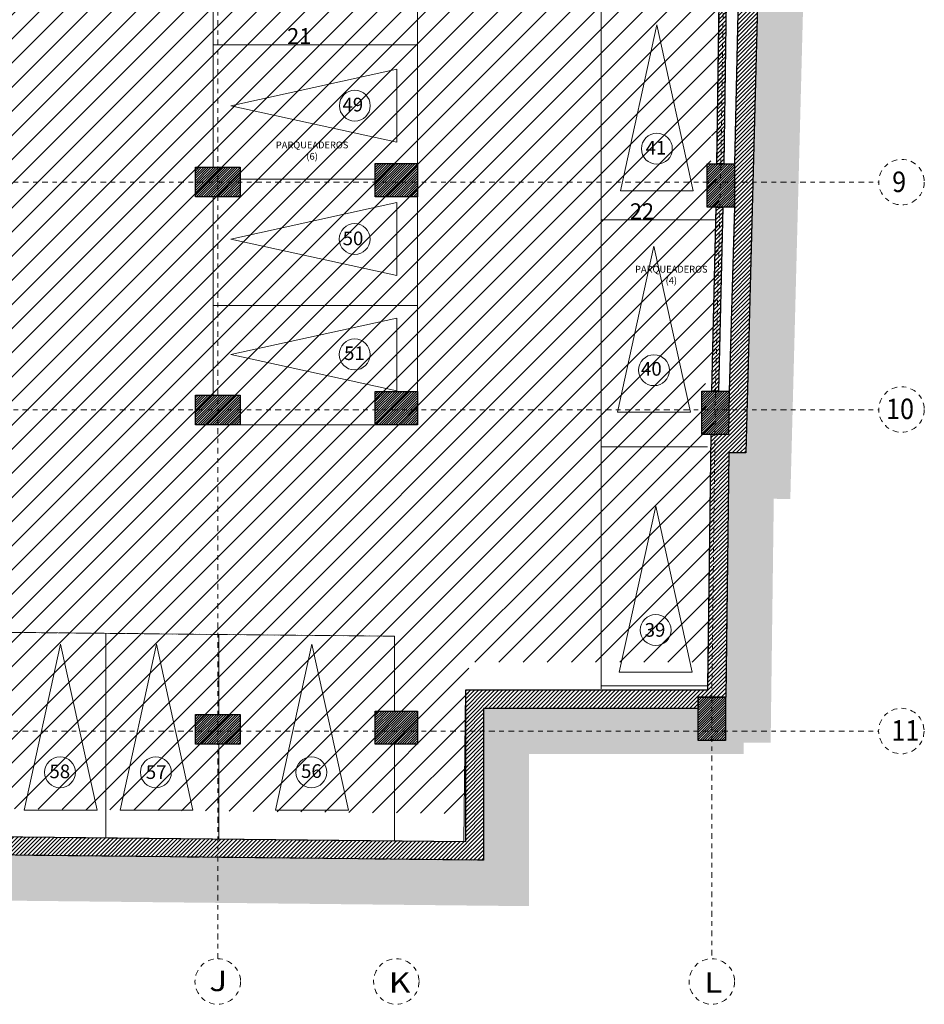
# Model space of a CAD drawing. Units: metres. Extents: x 2114.4 to 2190, y 1.7 to 73.1.
# Drawn here: x 2170.1 to 2190, y 1.7 to 23.4 of the extents above; entities that cross this region are included whole.
import ezdxf

# ---------------------------------------------------------------- set-up
doc = ezdxf.new("R2010")
doc.units = ezdxf.units.M
doc.linetypes.add('DASHDOT2', pattern=[12.7, 6.35, -3.175, 0, -3.175])
doc.linetypes.add('HIDDEN', pattern=[0.375, 0.25, -0.125])
for name, color, linetype, lineweight in [('A-ACHU-1', 250, 'Continuous', 5), ('A-COLS', 220, 'Continuous', 25), ('A-EJES', 2, 'DASHDOT2', 18), ('A-MURO', 7, 'Continuous', 25), ('A-PRMT', 231, 'HIDDEN', 9), ('A-SEÑ', 201, 'Continuous', 9), ('A-TEXT', 7, 'Continuous', 9), ('zoni. circulacion y servicios', 12, 'Continuous', 0)]:
    doc.layers.add(name, color=color, linetype=linetype, lineweight=lineweight)
doc.layers.add('A-ACHU-2', color=7, linetype='Continuous', lineweight=5, true_color=0x303030)
doc.layers.add('A-ACHU-3', color=7, linetype='Continuous', lineweight=5, true_color=0x787878)
doc.styles.add('ROMANC', font='leroy.shx', dxfattribs={"width": 0.9})
doc.styles.get("Standard").update_dxf_attribs({"font": 'arial.ttf'})
pattern_1 = [(45, (155.9865384547454, 39.13302272018757), (-0.02651650429449553, 0.02651650429449553), [])]
pattern_2 = [(45, (111.2661543340619, 0.370277628822123), (-0.04419417382415922, 0.04419417382415922), [])]

msp = doc.modelspace()

# ---------------------------------------------------------------- hatches: boundary and pattern name
at = {"layer": 'A-ACHU-1'}
h = msp.add_hatch(dxfattribs=at)
h.set_pattern_fill('ANSI31', color=256, scale=0.5, style=0)
h.set_pattern_definition([(45, (111.2661543340619, 0.3702776288221372), (-0.04419417382415922, 0.04419417382415922), [])])
h.paths.add_polyline_path([(2135.052400219549, 5.370557503434483), (2135.052400219549, 39.28279404879989), (2135.088371561309, 47.22440743115322), (2135.50668017728, 52.50404938567654), (2135.527575256433, 62.81477224316734), (2156.530253008362, 62.09681887549604), (2156.350846262679, 54.6097819254296), (2156.151536856993, 44.68780007528868), (2156.10423639488, 36.77397269501186), (2156.178670793791, 36.65440722014246), (2159.449062005863, 36.21247503269963), (2164.276335664993, 35.91320403980031), (2164.629889018742, 35.91320240320637), (2164.800174058147, 35.90671000618248), (2169.307272329374, 35.55243036596146), (2169.74668831372, 35.55242826788493), (2173.235448424554, 35.32633737040551), (2175.254931360628, 35.22449128594543), (2175.32711106786, 35.29667033996806), (2175.591637470238, 42.81580965205826), (2186.814165272417, 41.98454486496193), (2186.083137507254, 13.83735082189993), (2185.70718057886, 13.84221011387741), (2185.637785026938, 8.47316897255375), (2185.032237990791, 8.471955697350282), (2185.032237990791, 8.223172732051538), (2180.317540511489, 8.223194090270638), (2180.317525430923, 4.89033431352378)])
h.paths.add_polyline_path([(2136.082160619088, 46.38594797253906), (2135.482160619088, 46.38594797253906), (2135.482160619088, 47.28594797253902), (2136.082160619088, 47.28594797253902)], flags=0)
h.paths.add_polyline_path([(2135.494606833793, 47.28594797253902), (2136.082160619088, 47.28594797253902), (2136.082160619088, 46.38594797253907), (2135.489451274017, 46.38594797253906), (2135.446576128772, 38.9012843497661), (2135.446576128772, 5.763618297459232), (2179.917527260147, 5.294600452568787), (2179.917542321419, 8.623195900191732), (2185.239690422744, 8.623171818467327), (2185.312281099973, 14.24166949415668), (2185.702441650136, 14.24166950827909), (2185.712379946138, 15.19294055607482), (2185.832238213525, 19.23630863639823), (2185.832238007219, 20.1863087449799), (2186.185435082242, 34.07081852255021), (2186.377683328194, 41.14616580569577), (2186.377683349913, 41.64616599462875), (2178.917687969299, 42.22132178773616), (2175.97702066521, 42.39329437110662), (2175.721326089033, 35.12519892829347), (2175.414130465801, 34.81800608510885), (2174.700110908251, 34.85811873131729), (2174.200110908251, 34.85811893762343), (2169.712625594655, 35.14739305866692), (2169.212625594655, 35.1473930858117), (2164.7766050788, 35.50731798964533), (2164.700110779819, 35.50814376839639), (2164.200110779819, 35.50814397470253), (2159.712625721934, 35.80739305088277), (2159.212625721934, 35.80739307817544), (2155.938098632261, 36.28397966354068), (2155.703552441008, 36.66073593679782), (2155.727556653594, 40.6768741798477), (2155.789216412569, 47.28729631120602), (2155.91094205841, 52.62729576047875), (2156.012890185028, 57.15577301769787), (2156.121267811554, 61.71090165965512), (2135.92735347726, 62.41836491299318), (2135.926290876746, 60.51975340773942), (2135.917907241943, 52.62738622521024), (2135.494615083651, 47.28738814047827)], flags=16)
at = {"layer": 'A-ACHU-2'}
h = msp.add_hatch(dxfattribs=at)
h.set_pattern_fill('ANSI31', color=256, scale=0.5, style=0)
h.set_pattern_definition(pattern_2)
h.paths.add_polyline_path([(2185.540846816262, 26.8209477630445), (2185.690862578271, 26.82094776304453), (2185.594664440584, 20.1863086933877), (2185.444662599576, 20.18630866081281)])
h = msp.add_hatch(dxfattribs=at)
h.set_pattern_fill('ANSI31', color=256, scale=0.5, style=0)
h.set_pattern_definition(pattern_2)
h.paths.add_polyline_path([(2185.426340484594, 19.23630862170683), (2185.576383694667, 19.23630862170683), (2185.479294045577, 15.1916695666043), (2185.329250835488, 15.1916695666043)])
at = {"layer": 'A-ACHU-3'}
h = msp.add_hatch(dxfattribs=at)
h.set_pattern_fill('EARTH', color=256, scale=2.5, angle=45, style=0)
h.set_pattern_definition([(45, (1994.348018266778, 3.509391337089028), (5.551115123125783e-17, 0.8838834764831844), [0.625, -0.625]), (45, (1994.182290114938, 3.675119488929624), (5.551115123125783e-17, 0.8838834764831844), [0.625, -0.625]), (45, (1994.016561963097, 3.840847640770221), (5.551115123125783e-17, 0.8838834764831844), [0.625, -0.625]), (135, (1994.016561963097, 3.951333075330624), (-0.8838834764831843, 1.110223024625157e-16), [0.625, -0.625]), (135, (1994.182290114938, 4.11706122717122), (-0.8838834764831843, 1.110223024625157e-16), [0.625, -0.625]), (135, (1994.348018266778, 4.282789379011817), (-0.8838834764831843, 1.110223024625157e-16), [0.625, -0.625])])
h.paths.add_polyline_path([(2135.052400219549, 5.767775517638881), (2135.052400219549, 39.28279404879989), (2135.088371561309, 47.22440743115322), (2135.50668017728, 52.50404938567654), (2135.527575256433, 62.81477224316734), (2156.530253008362, 62.09681887549604), (2156.350846262679, 54.6097819254296), (2156.251191559836, 49.64879100035914), (2156.151536856993, 44.68780007528868), (2156.10423639488, 36.77397269501186), (2156.178670793791, 36.65440722014246), (2159.449062005863, 36.21247503269963), (2164.276335664993, 35.91320403980031), (2164.629889018742, 35.91320240320637), (2164.800174058147, 35.90671000618248), (2169.307272329374, 35.55243036596146), (2169.74668831372, 35.55242826788493), (2173.235448424554, 35.32633737040551), (2175.254931360628, 35.22449128594543), (2175.32711106786, 35.29667033996806), (2175.591637470238, 42.81580965205826), (2186.814165272417, 41.98454486496193), (2186.083137507254, 13.83735082189993), (2185.70718057886, 13.84221011387741), (2185.637785026938, 8.47316897255375), (2185.032237990791, 8.471955697350282), (2185.032237990791, 8.223172732051538), (2180.317540511489, 8.223194090270638), (2180.317525430923, 4.89033431352378), (2135.052400219549, 5.370557503434483)], flags=16)
h.paths.add_polyline_path([(2134.529670055303, 63.84946863033821), (2157.552725110583, 63.06245089354024), (2157.300788002945, 52.10774861308144), (2157.151476834025, 44.67476920627114), (2157.108819629216, 37.53780393556715), (2159.547086017834, 37.20831785001482), (2164.313495005991, 36.91282021487406), (2164.845603165163, 36.90622366082393), (2169.346516599357, 36.55243017859348), (2169.779059506664, 36.5524281133338), (2173.292970181233, 36.32470732060614), (2174.360764699073, 36.2708565607372), (2174.628804616877, 43.88986723435332), (2187.838574528716, 42.91140527222524), (2187.057173968893, 12.82467774851966), (2186.694175384979, 12.82936955221692), (2186.624984058464, 7.475144919219105), (2186.032233469733, 7.473957283002221), (2186.032232333625, 7.223168201931244), (2181.317535986666, 7.223189560145215), (2181.317520857861, 3.879668965911165), (2134.052400219549, 4.381110349281983), (2134.052400219549, 39.28505877485688), (2134.088550699895, 47.26622167978461), (2134.506760330215, 52.54461429643482)])
h.paths.add_polyline_path([(2185.632238197095, 7.521955719066469), (2185.032237990791, 7.522085773874792), (2185.032237990791, 8.471955697350282), (2185.632237990789, 8.471955695123839)])
at = {"layer": 'A-COLS'}
h = msp.add_hatch(dxfattribs=at)
h.set_pattern_fill('ANSI31', color=256, scale=0.3, style=0)
h.set_pattern_definition(pattern_1)
h.paths.add_polyline_path([(2173.986992607081, 20.1132163218042), (2174.966992607081, 20.1132163218042), (2174.966992607081, 19.46206305099236), (2173.986992607081, 19.46206305099236)])
h.paths.add_polyline_path([(2177.936992612371, 20.19206305099192), (2178.866992612372, 20.19206305099192), (2178.866992612372, 19.46206305099236), (2177.936992612371, 19.46206305099236)])
h = msp.add_hatch(dxfattribs=at)
h.set_pattern_fill('ANSI31', color=256, scale=0.3, style=0)
h.set_pattern_definition([(45, (304.9915316404094, 35.89793689573489), (-0.02651650429449553, 0.02651650429449553), [])])
h.paths.add_polyline_path([(2185.232238007217, 20.18630861468205), (2185.832238007219, 20.1863087449799), (2185.832238213525, 19.23630863639823), (2185.232238041603, 19.23630861468132)])
h = msp.add_hatch(dxfattribs=at)
h.set_pattern_fill('ANSI31', color=256, scale=0.3, style=0)
h.set_pattern_definition(pattern_1)
h.paths.add_polyline_path([(2173.986992607081, 15.10901817303761), (2174.966992607081, 15.10901817303761), (2174.966992607081, 14.45786490222577), (2173.986992607081, 14.45786490222577)])
h.paths.add_polyline_path([(2177.936992612371, 15.18786490222533), (2178.866992612372, 15.18786490222533), (2178.866992612372, 14.45786490222577), (2177.936992612371, 14.45786490222577)])
h = msp.add_hatch(dxfattribs=at)
h.set_pattern_fill('ANSI31', color=256, scale=0.3, style=0)
h.set_pattern_definition([(45, (304.8716603013434, 30.90329776797421), (-0.02651650429449553, 0.02651650429449553), [])])
h.paths.add_polyline_path([(2185.112366668151, 15.19166948692123), (2185.71236666815, 15.19166961721908), (2185.702441650136, 14.24166950827907), (2185.112366874457, 14.2416694869205)])
h = msp.add_hatch(dxfattribs=at)
h.set_pattern_fill('ANSI31', color=256, scale=0.3, style=0)
h.set_pattern_definition([(45, (304.7915316239817, 24.18358400011934), (-0.02651650429449553, 0.02651650429449553), [])])
h.paths.add_polyline_path([(2185.032237990791, 8.471955697350268), (2185.632237990789, 8.471955695123825), (2185.632238197095, 7.521955719066455), (2185.032237990791, 7.522085773874778)])
h = msp.add_hatch(dxfattribs=at)
h.set_pattern_fill('ANSI31', color=256, scale=0.3, style=0)
h.set_pattern_definition(pattern_1)
h.paths.add_polyline_path([(2173.986992607081, 8.087560600737334), (2174.966992607081, 8.087560600737334), (2174.966992607081, 7.436407329927306), (2173.986992607081, 7.436407329927306)])
h.paths.add_polyline_path([(2177.936992612371, 8.16640732992687), (2178.866992612372, 8.16640732992687), (2178.866992612372, 7.436407329927306), (2177.936992612371, 7.436407329927306)])
at = {"layer": 'zoni. circulacion y servicios'}
h = msp.add_hatch(dxfattribs=at)
h.set_pattern_fill('ANSI31', color=256, scale=3, style=0)
h.set_pattern_definition([(45, (-28.3587482281373, -100.7301259752354), (-0.2651650429449553, 0.2651650429449554), [])])
edge = h.paths.add_edge_path()
edge.add_line((2151.600629892799, 27.47860087947129), (2152.109891297282, 27.47860087947129))
edge.add_line((2152.109891297282, 27.47860087947129), (2152.109891297282, 27.61795340258584))
edge.add_line((2152.109891297282, 27.61795340258584), (2155.069624306034, 27.61795340258584))
edge.add_line((2155.069624306034, 27.61795340258584), (2155.069624306034, 27.47860087947129))
edge.add_line((2155.069624306034, 27.47860087947129), (2155.669624306033, 27.47860087947129))
edge.add_line((2155.669624306033, 27.47860087947129), (2155.669624306033, 27.67860087947307))
edge.add_line((2155.669624306033, 27.67860087947307), (2160.131213289257, 27.67860087947201))
edge.add_line((2160.131213289257, 27.67860087947201), (2160.131213289257, 28.35860087947231))
edge.add_line((2160.131213289257, 28.35860087947231), (2159.67240049391, 28.37126285868675))
edge.add_arc((2167.044723955382, 28.1566881503943), 7.375445445937865, 1.3279623598306216, 178.3328518594074, ccw=False)
edge.add_line((2174.418188489771, 28.32761587226241), (2174.261213289258, 28.32761587226241))
edge.add_line((2174.261213289258, 28.32761587226241), (2174.261213289258, 27.67761587226278))
edge.add_line((2174.261213289258, 27.67761587226278), (2175.241213289257, 27.67761587226278))
edge.add_line((2175.241213289257, 27.67761587226278), (2175.241213289257, 28.32761587226241))
edge.add_line((2175.241213289257, 28.32761587226241), (2174.569776681353, 28.32761587226241))
edge.add_line((2174.569776681353, 28.32761587226241), (2174.5670975065, 35.07397659725072))
edge.add_line((2174.5670975065, 35.07397659725072), (2174.779590133778, 35.07397650957412))
edge.add_line((2174.779590133778, 35.07397650957412), (2176.179068254291, 34.97832762612256))
edge.add_line((2176.179068254291, 34.97832762612256), (2178.423525942123, 34.60804292200345))
edge.add_line((2178.423525942123, 34.60804292200345), (2178.994448329399, 34.60804268643392))
edge.add_line((2178.994448329399, 34.60804268643392), (2178.994448350957, 35.10438311700864))
edge.add_line((2178.994448350957, 35.10438311700864), (2178.573528187927, 35.10438502159846))
edge.add_line((2178.573528187927, 35.10438502159846), (2178.573543662111, 38.5242269671507))
edge.add_line((2178.573543662111, 38.5242269671507), (2178.994448327804, 38.52422679348024))
edge.add_line((2178.994448327804, 38.52422679348024), (2178.994448327804, 38.87443302547018))
edge.add_line((2178.994448327804, 38.87443302547018), (2179.894448858961, 38.87443302547001))
edge.add_line((2179.894448858961, 38.87443302547001), (2179.894448858961, 37.61586642065382))
edge.add_line((2179.894448858961, 37.61586642065382), (2185.937988387583, 37.6164832270687))
edge.add_line((2185.937988387583, 37.6164832270687), (2185.641712314342, 28.38680547331813))
edge.add_line((2185.641712314342, 28.38680547331813), (2185.421639704182, 28.38680542552584))
edge.add_line((2185.421639704182, 28.38680542552584), (2185.421639910488, 27.43680553410968))
edge.add_line((2185.421639910488, 27.43680553410968), (2185.620284457385, 27.43392572861495))
edge.add_line((2185.620284457385, 27.43392572861495), (2185.524141990147, 20.8021664390688))
edge.add_line((2185.524141990147, 20.8021664390688), (2185.311717397788, 20.80216639293802))
edge.add_line((2185.311717397788, 20.80216639293802), (2185.311717432174, 19.85216639293729))
edge.add_line((2185.311717432174, 19.85216639293729), (2185.505819875165, 19.8521663999628))
edge.add_line((2185.505819875165, 19.8521663999628), (2185.408730225278, 15.80752731227643))
edge.add_line((2185.408730225278, 15.80752731227643), (2185.191846058723, 15.80752726517693))
edge.add_line((2185.191846058723, 15.80752726517693), (2185.191846093109, 14.85752726517646))
edge.add_line((2185.191846093109, 14.85752726517646), (2185.391760490545, 14.85752727241264))
edge.add_line((2185.391760490545, 14.85752727241264), (2185.317612620463, 9.339259535248274))
edge.add_line((2185.317612620463, 9.339259535248274), (2185.319169813316, 9.239029596723284))
edge.add_line((2185.319169813316, 9.239029596723284), (2179.99702171199, 9.239053678447988))
edge.add_line((2179.99702171199, 9.239053678447988), (2179.961920211643, 5.910828273866798))
edge.add_line((2179.961920211643, 5.910828273866798), (2135.526055519344, 6.379476075715175))
edge.add_line((2135.526055519344, 6.379476075715175), (2135.533147374453, 40.75324610392448))
edge.add_line((2135.533147374453, 40.75324610392448), (2135.864620030327, 40.75324610392448))
edge.add_line((2135.864620030327, 40.75324610392448), (2135.867358391177, 47.00180575079503))
edge.add_line((2135.867358391177, 47.00180575079503), (2136.16164000966, 47.00180575079503))
edge.add_line((2136.16164000966, 47.00180575079503), (2136.16164000966, 47.90180575079501))
edge.add_line((2136.16164000966, 47.90180575079501), (2136.591640009659, 53.2432419694984))
edge.add_line((2136.591640009659, 53.2432419694984), (2136.597390704853, 54.14324128855679))
edge.add_line((2136.597390704853, 54.14324128855679), (2136.60702996149, 62.4921064124961))
edge.add_line((2136.60702996149, 62.4921064124961), (2140.467427869893, 62.35684579524548))
edge.add_line((2140.467427869893, 62.35684579524548), (2140.461640009659, 60.97544003827693))
edge.add_line((2140.461640009659, 60.97544003827693), (2141.261640009659, 60.94741324796269))
edge.add_line((2141.261640009659, 60.94741324796269), (2141.267425573717, 62.32875347041841))
edge.add_line((2141.267425573717, 62.32875347041841), (2150.467426284597, 62.00646566820075))
edge.add_line((2150.467426284597, 62.00646566820075), (2150.461640009659, 60.62510515934861))
edge.add_line((2150.461640009659, 60.62510515934861), (2150.664620030329, 60.61799406125195))
edge.add_line((2150.664620030329, 60.61799406125195), (2150.664620030382, 54.14180575078998))
edge.add_line((2150.664620030382, 54.14180575078998), (2150.461639807349, 54.14180575078836))
edge.add_line((2150.461639807349, 54.14180575078836), (2150.461639807349, 53.24180575078839))
edge.add_line((2150.461639807349, 53.24180575078839), (2150.664620030327, 53.24180575078839))
edge.add_line((2150.664620030327, 53.24180575078839), (2150.664620030327, 47.9032509507137))
edge.add_line((2150.664620030327, 47.9032509507137), (2150.461640009659, 47.9032509507137))
edge.add_line((2150.461640009659, 47.9032509507137), (2150.461640009669, 47.17317855536015))
edge.add_line((2150.461640009669, 47.17317855536015), (2148.727360071746, 47.17318640264807))
edge.add_line((2148.727360071746, 47.17318640264807), (2148.727360071746, 47.37318640264158))
edge.add_line((2148.727360071746, 47.37318640264158), (2148.427360071738, 47.37318640264158))
edge.add_line((2148.427360071738, 47.37318640264158), (2148.427339709974, 42.87318775996283))
edge.add_line((2148.427339709974, 42.87318775996283), (2141.267339710171, 42.8732201578012))
edge.add_line((2141.267339710171, 42.8732201578012), (2141.26735826191, 46.97322015775796))
edge.add_line((2141.26735826191, 46.97322015775796), (2144.494620030327, 46.97322015775796))
edge.add_line((2144.494620030327, 46.97322015775796), (2144.494620030327, 47.1732055550001))
edge.add_line((2144.494620030327, 47.1732055550001), (2141.267359166863, 47.17322015775432))
edge.add_line((2141.267359166863, 47.17322015775432), (2141.261640009659, 47.90180575079501))
edge.add_line((2141.261640009659, 47.90180575079501), (2140.461640009659, 47.90180575079501))
edge.add_line((2140.461640009659, 47.90180575079501), (2140.461640009659, 47.00180575079503))
edge.add_line((2140.461640009659, 47.00180575079503), (2141.117358397645, 47.00322083646938))
edge.add_line((2141.117358397645, 47.00322083646938), (2141.117339574412, 42.84322083651625))
edge.add_line((2141.117339574412, 42.84322083651625), (2140.461640009659, 42.84180575079506))
edge.add_line((2140.461640009659, 42.84180575079506), (2140.464620030326, 38.15325095071375))
edge.add_line((2140.464620030326, 38.15325095071375), (2140.582808390627, 38.15325095071375))
edge.add_line((2140.582808390627, 38.15325095071375), (2140.582808390627, 27.61795340258584))
edge.add_line((2140.582808390627, 27.61795340258584), (2140.714624306035, 27.61795340258584))
edge.add_line((2140.714624306035, 27.61795340258584), (2140.714624306035, 27.47860087947129))
edge.add_line((2140.714624306035, 27.47860087947129), (2141.314624306033, 27.47860087947129))
edge.add_line((2141.314624306033, 27.47860087947129), (2141.314624306033, 25.71795623991611))
edge.add_line((2141.314624306033, 25.71795623991611), (2140.559171771539, 25.71796310155989))
edge.add_line((2140.559171771539, 25.71796310155989), (2140.559124145567, 20.47444386682427))
edge.add_line((2140.559124145567, 20.47444386682427), (2140.655534375704, 20.47444343058613))
edge.add_arc((2141.104545239374, 20.44720955165286), 0.4498360144046997, 176.5290882353187, 363.9976460522168)
edge.add_line((2141.553286764655, 20.47857008964797), (2144.189621293237, 20.47855816072901))
edge.add_line((2144.189621293237, 20.47855816072901), (2144.189621293237, 20.1447956165507))
edge.add_line((2144.189621293237, 20.1447956165507), (2144.789621293236, 20.1447956165507))
edge.add_line((2144.789621293236, 20.1447956165507), (2144.789621293236, 20.47854179632075))
edge.add_line((2144.789621293236, 20.47854179632075), (2147.806214023993, 20.47854179632075))
edge.add_line((2147.806214023993, 20.47854179632075), (2147.806214023993, 20.14479109441753))
edge.add_line((2147.806214023993, 20.14479109441753), (2148.406214023992, 20.14479109441753))
edge.add_line((2148.406214023992, 20.14479109441753), (2148.406213345332, 20.47853908143581))
edge.add_line((2148.406213345332, 20.47853908143581), (2151.509891297279, 20.47853908143581))
edge.add_line((2151.509891297279, 20.47853908143581), (2151.509891297279, 20.06372268048152))
edge.add_line((2151.509891297279, 20.06372268048152), (2152.345097303904, 20.06372268048152))
edge.add_line((2152.345097303904, 20.06372268048152), (2152.542061573757, 20.26068695033472))
edge.add_line((2152.542061573757, 20.26068695033472), (2152.542061573757, 20.61372268048079))
edge.add_line((2152.542061573757, 20.61372268048079), (2152.229891297281, 20.61372268048079))
edge.add_line((2152.229891297281, 20.61372268048079), (2152.229891297281, 20.92334133914709))
edge.add_line((2152.229891297281, 20.92334133914709), (2152.000600231482, 20.92334133914709))
edge.add_line((2152.000600231482, 20.92334133914709), (2152.000600231482, 24.90826395204611))
edge.add_line((2152.000600231482, 24.90826395204611), (2154.292103722859, 24.90826395204611))
edge.add_line((2154.292103722859, 24.90826395204611), (2154.292083867158, 20.61372013746831))
edge.add_line((2154.292083867158, 20.61372013746831), (2153.742061573758, 20.61372268048079))
edge.add_line((2153.742061573758, 20.61372268048079), (2153.742061573758, 20.26068695033472))
edge.add_line((2153.742061573758, 20.26068695033472), (2153.939025843611, 20.06372268048152))
edge.add_line((2153.939025843611, 20.06372268048152), (2154.989459052551, 20.06372268048152))
edge.add_line((2154.989459052551, 20.06372268048152), (2154.989459052551, 20.07792082924833))
edge.add_line((2154.989459052551, 20.07792082924833), (2160.109459052554, 20.07792082924833))
edge.add_line((2160.109459052554, 20.07792082924833), (2160.109459052554, 20.7320012676232))
edge.add_line((2160.109459052554, 20.7320012676232), (2160.000563871925, 20.7320012676232))
edge.add_line((2160.000563871925, 20.7320012676232), (2160.000563871925, 26.00826395204261))
edge.add_line((2160.000563871925, 26.00826395204261), (2151.600623239965, 26.00830196023975))
edge.add_line((2151.600623239965, 26.00830196023975), (2151.600629892799, 27.47860087947129))

# ---------------------------------------------------------------- linework, layer by layer
at = {"layer": 'A-ACHU-3'}
msp.add_line((2185.663397047174, 10.73965583194507), (2185.668392629851, 10.73965583194507), dxfattribs=at)
at = {"layer": 'A-COLS'}
for points in [[(2177.936992612371, 20.19206305099192), (2178.866992612372, 20.19206305099192), (2178.866992612372, 19.46206305099236), (2177.936992612371, 19.46206305099236)], [(2185.232238007217, 20.18630861468205), (2185.832238007219, 20.1863087449799), (2185.832238213525, 19.23630863639823), (2185.232238041603, 19.23630861468132)], [(2173.986992607081, 20.1132163218042), (2174.966992607081, 20.1132163218042), (2174.966992607081, 19.46206305099236), (2173.986992607081, 19.46206305099236)], [(2177.936992612371, 15.18786490222533), (2178.866992612372, 15.18786490222533), (2178.866992612372, 14.45786490222577), (2177.936992612371, 14.45786490222577)], [(2185.112366668151, 15.19166948692123), (2185.71236666815, 15.19166961721908), (2185.702441650136, 14.24166950827907), (2185.112366874457, 14.2416694869205)], [(2173.986992607081, 15.10901817303761), (2174.966992607081, 15.10901817303761), (2174.966992607081, 14.45786490222577), (2173.986992607081, 14.45786490222577)], [(2185.032237990791, 8.471955697350268), (2185.632237990789, 8.471955695123825), (2185.632238197095, 7.521955719066455), (2185.032237990791, 7.522085773874778)], [(2173.986992607081, 8.087560600737334), (2174.966992607081, 8.087560600737334), (2174.966992607081, 7.436407329927306), (2173.986992607081, 7.436407329927306)], [(2177.936992612371, 8.16640732992687), (2178.866992612372, 8.16640732992687), (2178.866992612372, 7.436407329927306), (2177.936992612371, 7.436407329927306)]]:
    msp.add_lwpolyline(points, close=True, dxfattribs=at)
at = {"layer": 'A-EJES', "ltscale": 0.02}
for p, q in [((2130.480868759496, 19.78705662522319), (2189.000977947841, 19.78706216287236)), ((2130.476378588401, 7.721402998469998), (2189.000977947841, 7.72141512729155))]:
    msp.add_line(p, q, dxfattribs=at)
for points in [[(2174.47699260708, 2.723424640817413), (2174.47699260708, 66.20349104210189)], [(2186.843805456622, 66.20349104210189), (2185.946102095905, 33.94643669383464), (2185.642160313613, 27.77094771242059), (2185.532238007218, 20.18630867983177), (2185.412366668153, 15.19166955207106), (2185.332237990791, 8.471955696237671), (2185.332237990791, 2.723424640817413)], [(2130.479175379023, 14.78694534060116), (2189.000977947841, 14.78694534060116)]]:
    msp.add_lwpolyline(points, dxfattribs=at)
for centre in [(2189.500977947841, 19.78706225983632), (2189.499296488903, 14.79039808235734), (2189.496487776713, 7.727314850037885), (2174.47699260708, 2.223424640817413), (2178.401352910172, 2.223424640817413), (2185.332237990791, 2.223424640817413)]:
    msp.add_circle(centre, 0.5, dxfattribs=at)
at = {"layer": 'A-MURO'}
for points in [[(2156.151536856993, 44.68780007528868), (2156.10423639488, 36.77397269501186), (2156.178670793791, 36.65440722014246), (2159.449062005863, 36.21247503269963), (2164.276335664993, 35.91320403980031), (2164.629889018742, 35.91320240320637), (2164.800174058147, 35.90671000618248), (2169.307272329374, 35.55243036596146), (2169.74668831372, 35.55242826788493), (2173.235448424554, 35.32633737040551), (2175.254931360628, 35.22449128594543), (2175.32711106786, 35.29667033996806), (2175.591637470238, 42.81580965205826), (2186.814165272417, 41.98454486496193), (2186.083137507254, 13.83735082189993), (2185.70718057886, 13.84221011387741), (2185.637785026938, 8.47316897255375), (2185.032237990791, 8.471955697350282), (2185.032237990791, 8.223172732051538), (2180.317540511489, 8.223194090270638), (2180.317525430923, 4.89033431352378), (2135.052400219549, 5.370557503434483)], [(2169.712625594655, 35.14739305866692), (2174.200110908251, 34.85811893762343), (2174.700110908251, 34.85811873131729), (2175.414130465801, 34.81800608510885), (2175.721326089033, 35.12519892829347), (2175.97702066521, 42.39329437110662), (2178.917687969299, 42.22132178773616), (2186.377683349913, 41.64616599462875), (2186.377683328194, 41.14616580569577), (2185.993186858009, 27.49547142833764), (2185.832238007219, 20.1863087449799), (2185.832238213525, 19.23630863639823), (2185.712379946138, 15.19294055607482), (2185.702441650136, 14.24166950827909), (2185.312281099973, 14.24166949415668), (2185.239690422744, 8.623171818467327), (2179.917542321419, 8.623195900191732), (2179.917527260147, 5.294600452568787), (2135.446576128772, 5.763618297459232)]]:
    msp.add_lwpolyline(points, dxfattribs=at)
for points in [[(2185.540846816262, 26.8209477630445), (2185.690862578271, 26.82094776304453), (2185.594664440584, 20.1863086933877), (2185.444662599576, 20.18630866081281)], [(2185.426340484594, 19.23630862170683), (2185.576383694667, 19.23630862170683), (2185.479294045577, 15.1916695666043), (2185.329250835488, 15.1916695666043)]]:
    msp.add_lwpolyline(points, close=True, dxfattribs=at)
at = {"layer": 'A-PRMT'}
for points in [[(2186.083137507254, 13.83735082189993), (2186.448651389836, 27.91094784343093), (2186.814165272417, 41.98454486496193), (2181.202901371327, 42.4001772585101)], [(2176.113493465796, 34.75770691736336), (2177.341364415486, 34.75770691736336), (2177.341364415486, 35.05856878542893), (2178.345827176194, 35.05856878542893), (2178.343314377661, 35.05856706605158), (2178.344046551552, 33.98852536046957), (2178.914968937318, 33.98852512490006), (2178.938591128051, 33.98856461192003), (2178.939973547572, 33.16156430531453), (2185.741704659244, 33.16156430531453), (2185.739428067292, 33.16163913820785), (2185.595261362443, 28.77575018678203), (2182.900930109013, 28.77575018678203), (2182.900838922414, 8.62318240133277), (2179.917542321419, 8.623195900191732), (2179.917527260147, 5.294600452568787), (2178.357402190303, 5.311054485581394), (2178.357402190303, 7.436407329927306), (2178.866992612372, 7.436407329927306), (2178.866992612372, 8.16640732992687), (2178.357402190303, 8.16640732992687), (2178.357402190303, 9.810748359540412), (2135.446576128772, 10.23442387485315)], [(2169.831736116646, 27.55193522311197), (2174.181733898686, 27.55193522311197), (2174.181733898686, 27.06175809400679), (2174.378912153859, 27.06175809400344), (2174.378912153859, 20.1132163218042), (2173.986992607081, 20.1132163218042), (2173.986992607081, 19.46206305099236), (2174.374646889508, 19.46206305099236), (2174.374646889509, 15.10901817303761), (2173.986992607081, 15.10901817303761), (2173.986992607081, 14.45786490222577), (2174.966992607081, 14.45786490222577), (2174.966992607081, 14.45786490222577), (2177.936992612371, 14.45786490222577), (2177.936992612371, 14.45786490222577), (2178.866992612372, 14.45786490222577), (2178.867740675234, 33.16138460018763), (2174.490297352748, 33.16138460018763), (2174.49029738954, 34.45811881788924), (2174.700110743207, 34.45811873131765), (2176.099588863719, 34.36246984786658), (2176.113493465796, 34.75770691736336)], [(2135.052400219549, 5.370557503434483), (2157.684962825236, 5.130445908479132), (2180.317525430923, 4.89033431352378), (2180.317540511489, 8.223194090082515), (2185.032237990791, 8.223172732051538), (2185.032086024633, 7.522085806814658), (2185.632238197067, 7.522085937146329), (2185.632238200592, 8.471955695123839), (2185.632235791944, 8.473157854095874), (2185.637785026938, 8.47316897255375), (2185.70718057886, 13.84221011387741), (2186.083200893292, 13.83735000262719)]]:
    msp.add_lwpolyline(points, dxfattribs=at)
for points in [[(2174.490297352748, 33.16138460018763), (2178.867740675234, 33.16138460018763), (2178.866992612372, 15.18786490222533), (2177.936992612371, 15.18786490222533), (2177.936992612371, 14.45786490222577), (2174.966992607081, 14.45786490222577), (2174.966992607081, 15.10901817303761), (2174.374646889509, 15.10901817303761), (2174.374646889508, 19.46206305099236), (2174.966992607081, 19.46206305099236), (2174.966992607081, 20.1132163218042), (2174.378912153859, 20.1132163218042), (2174.378912153859, 27.06175809400344), (2175.161733898686, 27.06175809400344), (2175.161733898686, 27.71175809400643), (2174.490297352748, 27.71175809400643)], [(2185.58785293217, 28.77575018678203), (2182.900930109068, 28.77576234460508), (2182.900838922414, 8.62318240133277), (2185.239690422744, 8.623171818467327), (2185.312281099973, 14.24166949415667), (2185.112366874457, 14.2416694869205), (2185.112366668152, 15.19166948692123), (2185.329250835488, 15.1916695666043), (2185.426340484594, 19.23630862170683), (2185.232238041603, 19.23630861468132), (2185.232238007217, 20.18630861468205), (2185.444662599576, 20.18630866081283), (2185.540846816262, 26.8209477630445), (2185.342160519917, 26.82094775585369), (2185.342160313609, 27.77094764726985), (2185.56223292377, 27.77094769506216), (2185.595261362443, 28.77575018678203)], [(2135.446576128772, 10.23442387485315), (2178.357402190303, 9.810748359540412), (2178.357402190303, 8.16640732992687), (2177.936992612371, 8.16640732992687), (2177.936992612371, 7.436407329927306), (2178.357402190303, 7.436407329927306), (2178.357402190303, 5.310495337392922), (2135.446576128772, 5.763618297459232)]]:
    msp.add_lwpolyline(points, close=True, dxfattribs=at)
at = {"layer": 'A-SEÑ'}
for p, q in [((2182.900930010444, 8.723401756992132), (2182.900930109013, 28.77575018678203)), ((2183.325199580183, 19.5947896043433), (2184.125199580184, 23.24196046738979)), ((2184.125199580184, 23.24196046738979), (2184.925199580183, 19.59478960434342)), ((2174.378912153859, 22.80526825925779), (2178.867297276769, 22.80526825925779)), ((2178.414971607202, 22.2661714103142), (2174.767800744155, 21.46617141031436)), ((2178.414971607201, 20.66617141031429), (2178.414971607202, 22.2661714103142)), ((2174.767800744155, 21.46617141031436), (2178.414971607201, 20.66617141031429)), ((2174.966992607081, 19.85199117864363), (2177.936992612371, 19.85199117864363)), ((2178.866992612372, 19.85199117864363), (2178.86717915799, 19.85199117864363)), ((2184.925199580183, 19.59478960434342), (2183.325199580183, 19.5947896043433)), ((2174.374646889509, 15.10901817303761), (2174.374646889509, 19.41275109106971)), ((2178.410706342851, 19.33600732153286), (2174.763535479804, 18.53600732153296)), ((2178.410706342851, 17.73600732153295), (2178.410706342851, 19.33600732153286)), ((2182.900930067157, 18.95665340243301), (2185.417007701858, 18.95665340243301)), ((2174.763535479804, 18.53600732153296), (2178.410706342851, 17.73600732153295)), ((2183.261991032656, 14.72951783675603), (2184.061991032656, 18.37668869980251)), ((2184.061991032656, 18.37668869980251), (2184.861991032656, 14.72951783675614)), ((2174.374646889509, 17.07321241461915), (2178.867068018417, 17.07321241461915)), ((2178.410706342851, 16.80022513072652), (2174.763535479804, 16.00022513072656)), ((2178.410706342851, 15.20022513072661), (2178.410706342851, 16.80022513072652)), ((2174.763535479804, 16.00022513072656), (2178.410706342851, 15.20022513072661)), ((2184.861991032656, 14.72951783675614), (2183.261991032656, 14.72951783675603)), ((2182.90093003953, 13.97168080399649), (2185.238132324235, 13.97168080399649)), ((2183.300182624931, 9.019932479143847), (2184.100182624931, 12.66710334219033)), ((2184.100182624931, 12.66710334219033), (2184.900182624931, 9.01993247914396)), ((2172.018399713062, 9.87333583192472), (2172.018399713062, 5.377717895594458)), ((2174.504283213646, 9.848791723367881), (2174.504283213646, 8.087560600737334)), ((2178.357402190303, 9.810748359540412), (2178.357402190303, 8.16640732992687)), ((2170.225590086854, 5.99000805014316), (2171.025590086853, 9.637178913189643)), ((2171.025590086853, 9.637178913189643), (2171.825590086853, 5.990008050143274)), ((2172.331291342821, 5.99000805014316), (2173.131291342821, 9.637178913189643)), ((2173.131291342821, 9.637178913189643), (2173.931291342822, 5.990008050143274)), ((2175.748034426455, 5.99000805014316), (2176.548034426455, 9.637178913189643)), ((2175.748034426455, 5.99000805014316), (2176.548034426455, 9.637178913189587)), ((2176.548034426455, 9.637178913189643), (2177.348034426454, 5.990008050143274)), ((2176.548034426455, 9.637178913189587), (2177.348034426454, 5.990008050143274)), ((2184.900182624931, 9.01993247914396), (2183.300182624931, 9.019932479143847)), ((2182.900930945186, 8.723401756992303), (2185.238133229891, 8.723401756992303)), ((2174.504283213646, 7.436407329927306), (2174.504283213646, 5.351356106196135)), ((2178.357402190303, 7.436407329927306), (2178.357402190303, 5.310495337392922)), ((2171.825590086853, 5.990008050143274), (2170.225590086854, 5.99000805014316)), ((2173.931291342822, 5.990008050143274), (2172.331291342821, 5.99000805014316)), ((2177.348034426454, 5.990008050143274), (2175.748034426455, 5.99000805014316)), ((2177.348034426454, 5.990008050143274), (2175.748034426455, 5.99000805014316))]:
    msp.add_line(p, q, dxfattribs=at)
for points in [[(2178.866992612372, 15.18786490222533), (2178.867711478275, 33.16138460135538)], [(2174.374646889509, 20.1132163218042), (2174.374646889509, 27.06175809400679)], [(2174.374646889509, 15.10901817303761), (2174.374646889509, 19.46206305099236)], [(2177.936992612371, 14.45786490222577), (2174.966992607081, 14.45786490222577)], [(2178.357402190303, 9.810748359540412), (2135.446576128772, 10.23442387485315)]]:
    msp.add_lwpolyline(points, dxfattribs=at)
for centre in [(2177.4897296802, 21.46617141031436), (2184.125199580184, 20.52003153134524), (2177.485464415849, 18.53600732153296), (2177.485464415849, 16.00022513072656), (2184.061991032656, 15.65475976375797), (2184.100182624931, 9.945174406145782), (2171.012461652831, 6.820042742632211), (2173.118162908798, 6.820042742632211), (2176.534905992432, 6.820042742632211), (2176.534905992432, 6.820042742632211)]:
    msp.add_circle(centre, 0.3397917004385249, dxfattribs=at)
at = {"layer": 'zoni. circulacion y servicios'}
msp.add_lwpolyline([(2185.540805066813, 26.81806795035237), (2185.444662599576, 20.18630866080622), (2185.232238007217, 20.18630861467544), (2185.232238041602, 19.23630861467471), (2185.426340484594, 19.23630862170022), (2185.329250834706, 15.19166953401385), (2185.112366668151, 15.19166948691435), (2185.112366702538, 14.24166948691388), (2185.312281099973, 14.24166949415006), (2185.238133229891, 8.723401756985695), (2185.239690422744, 8.623171818460705), (2179.917542321419, 8.623195900185408), (2179.882440821072, 5.294970495604218), (2135.446576128772, 5.763618297452595)], dxfattribs=at)

# ---------------------------------------------------------------- texts
at = {"layer": 'A-EJES', "ltscale": 0.02, "style": 'ROMANC'}
for s, rotation, width, p in [('9', 1.111111097403191e-05, 0.9, (2189.295100840102, 19.5685447647117)), ('10', 1.111111097403191e-05, 0.9, (2189.161132959697, 14.57951312449836)), ('11', 1.111111097403191e-05, 0.9, (2189.277905239617, 7.51642989965859)), ('J', 1.111111096562496e-05, 1.2, (2174.291385382945, 2.013067243614429)), ('K', 1.111111097403191e-05, 1.2, (2178.233657386801, 1.979302326481715)), ('L', 1.111111097403191e-05, 1.2, (2185.16454246742, 1.979302326481715))]:
    msp.add_text(s, height=0.45, rotation=rotation, dxfattribs=dict(at, width=width)).set_placement(p)
at = {"layer": 'A-SEÑ', "char_height": 0.3, "width": 0.3681112500011068, "attachment_point": 5}
for s, insert in [('{\\fVerdana|b0|i0|c0|p34;\\T0.8;49}', (2177.445548005564, 21.48976871047529)), ('{\\fVerdana|b0|i0|c0|p34;\\T0.8;41}', (2184.106221137825, 20.54194036440134)), ('{\\fVerdana|b0|i0|c0|p34;\\T0.8;50}', (2177.449257046081, 18.55024341029679)), ('{\\fVerdana|b0|i0|c0|p34;\\T0.8;51}', (2177.480892979848, 16.02761758176024)), ('{\\fVerdana|b0|i0|c0|p34;\\T0.8;40}', (2184.004986149756, 15.68407936707121)), ('{\\fVerdana|b0|i0|c0|p34;\\T0.8;39}', (2184.084948699604, 9.949213769567393)), ('{\\fVerdana|b0|i0|c0|p34;\\T0.8;58}', (2171.007690027555, 6.841125235380275)), ('{\\fVerdana|b0|i0|c0|p34;\\T0.8;57}', (2173.124788533498, 6.824518131812908)), ('{\\fVerdana|b0|i0|c0|p34;\\T0.8;56}', (2176.534978560051, 6.847378387607421))]:
    msp.add_mtext(s, dxfattribs=dict(at, insert=insert))
at = {"layer": 'A-TEXT', "char_height": 0.35, "attachment_point": 1}
for s, insert in [('{\\fVerdana|b0|i0|c0|p34;21}', (2176.002750912328, 23.1696067414606)), ('{\\fVerdana|b0|i0|c0|p34;22}', (2183.532807642976, 19.32099188463582))]:
    msp.add_mtext_dynamic_manual_height_columns(s, width=3.406500713108471, gutter_width=1, heights=[0], dxfattribs=dict(at, insert=insert))
at = {"layer": 'A-TEXT', "char_height": 0.15, "width": 0.8165010548177634, "attachment_point": 2}
for s, insert in [('{\\fVerdana|b0|i0|c0|p34;PARQUEADEROS\\P(6)}', (2176.550450905818, 20.67799853718984)), ('{\\fVerdana|b0|i0|c0|p34;PARQUEADEROS\\P(4)}', (2184.442418774514, 17.9486140691059))]:
    msp.add_mtext(s, dxfattribs=dict(at, insert=insert))

doc.saveas('drawing.dxf')
